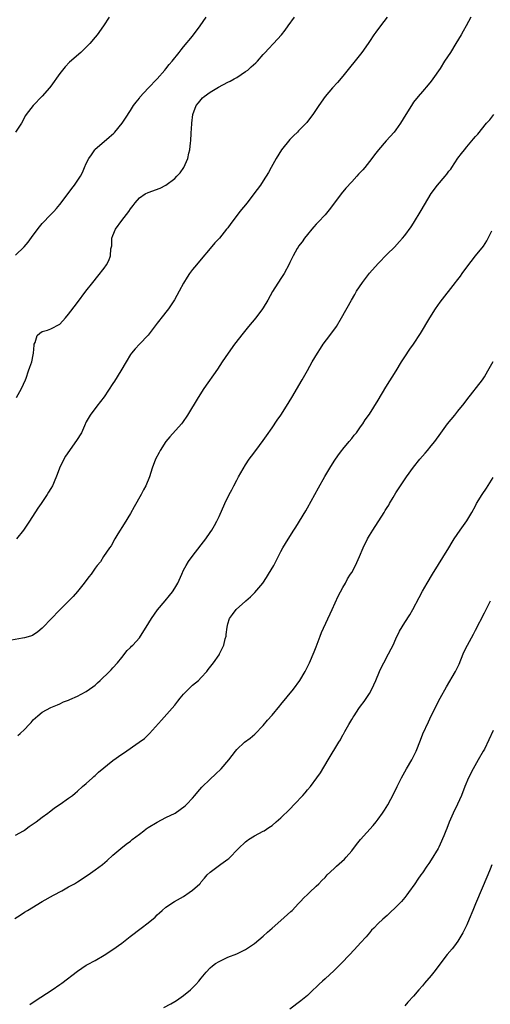
# Model space of a CAD drawing. Units: inches. Extents: x 2508000 to 2511000, y 1539000 to 1542000.
# Drawn here: x 2510592 to 2510698, y 1539654 to 1539876 of the extents above; entities that cross this region are included whole.
import ezdxf

# ---------------------------------------------------------------- set-up
doc = ezdxf.new("R2010")
doc.units = ezdxf.units.IN
doc.header["$MEASUREMENT"] = 0
doc.layers.add('LD25081539_10ft', color=253, linetype='Continuous')

msp = doc.modelspace()

# ---------------------------------------------------------------- linework, layer by layer
at = {"layer": 'LD25081539_10ft'}
for points, elevation in [([(2510693.9, 1539877), (2510692.86, 1539875), (2510692.17, 1539873.83), (2510691.72, 1539873), (2510690.55, 1539871), (2510689.33, 1539869), (2510688.01, 1539867), (2510687, 1539865.4), (2510685.34, 1539863), (2510685, 1539862.54), (2510684.32, 1539861.68), (2510683, 1539860.2), (2510682.01, 1539859), (2510681, 1539857.72), (2510680.5, 1539857), (2510679.23, 1539855), (2510678.04, 1539853), (2510677, 1539851.5), (2510676.6, 1539851), (2510674.79, 1539849), (2510673.04, 1539846.96), (2510672.15, 1539845.85), (2510671.55, 1539845), (2510669.94, 1539843), (2510669.51, 1539842.49), (2510669, 1539841.92), (2510668.56, 1539841.44), (2510668.13, 1539841), (2510667, 1539839.77), (2510665.69, 1539838.31), (2510664.63, 1539837), (2510662.23, 1539833.77), (2510661.6, 1539833), (2510661, 1539832.28), (2510659.4, 1539830.6), (2510659, 1539830.19), (2510658.46, 1539829.54), (2510657.97, 1539829), (2510657, 1539827.84), (2510656.33, 1539827), (2510655.81, 1539826.19), (2510655, 1539825.19), (2510654.87, 1539825), (2510654.68, 1539824.68), (2510653.76, 1539823), (2510653, 1539821.47), (2510652.86, 1539821.14), (2510651.74, 1539819), (2510651, 1539817.9), (2510649.09, 1539814.91), (2510648.02, 1539813), (2510647, 1539811.23), (2510646.85, 1539811), (2510645.34, 1539809), (2510643.67, 1539807), (2510642.47, 1539805.53), (2510640.52, 1539803), (2510639.04, 1539801), (2510637.68, 1539799), (2510636.63, 1539797.37), (2510633.58, 1539793), (2510632.29, 1539791), (2510629.89, 1539787), (2510628.72, 1539785.28), (2510628.49, 1539785), (2510625.91, 1539782.09), (2510625, 1539781.01), (2510623.7, 1539779), (2510623.45, 1539778.55), (2510622.67, 1539777), (2510621.91, 1539775), (2510621.26, 1539773), (2510620.43, 1539771), (2510619.92, 1539770.08), (2510619.37, 1539769), (2510617.78, 1539766.22), (2510617, 1539764.76), (2510615.59, 1539762.41), (2510614.15, 1539760.15), (2510613.46, 1539759), (2510612.59, 1539757.41), (2510612.26, 1539757), (2510610.9, 1539755), (2510610.17, 1539753.83), (2510609.48, 1539753), (2510609, 1539752.35), (2510608.06, 1539751), (2510607.57, 1539750.43), (2510606.53, 1539749), (2510605, 1539747.09), (2510604.02, 1539745.98), (2510603.07, 1539745), (2510601, 1539742.96), (2510599, 1539740.87), (2510597.25, 1539739), (2510597, 1539738.78), (2510596.02, 1539737.98), (2510594.83, 1539737.17), (2510594.38, 1539737), (2510593, 1539736.6), (2510592.55, 1539736.55), (2510590.11, 1539736.11)], 8150), ([(2510612.18, 1539877), (2510610.85, 1539875), (2510609.43, 1539873), (2510609, 1539872.46), (2510607.76, 1539871), (2510607, 1539870.22), (2510605.74, 1539869), (2510603.22, 1539866.78), (2510602.22, 1539865.78), (2510601.6, 1539865), (2510601, 1539864.22), (2510599, 1539861.38), (2510598.69, 1539861), (2510597, 1539859.09), (2510594.96, 1539857), (2510593.43, 1539855), (2510593.27, 1539854.73), (2510592.31, 1539853), (2510590.97, 1539851)], 8110), ([(2510591, 1539823.17), (2510592.98, 1539825.02), (2510593.87, 1539826.13), (2510595, 1539827.71), (2510596.4, 1539829.6), (2510597, 1539830.28), (2510599, 1539832.32), (2510599.64, 1539833), (2510600.28, 1539833.72), (2510601, 1539834.6), (2510602.88, 1539837.12), (2510603.74, 1539838.26), (2510604.34, 1539839), (2510605.68, 1539841), (2510606.16, 1539841.84), (2510606.61, 1539843), (2510607, 1539843.87), (2510607.54, 1539845), (2510608.15, 1539845.85), (2510608.91, 1539847), (2510609, 1539847.1), (2510611, 1539848.88), (2510612.19, 1539849.81), (2510613.22, 1539850.78), (2510613.41, 1539851), (2510615.09, 1539853), (2510615.86, 1539854.14), (2510617, 1539855.9), (2510617.7, 1539857), (2510618.24, 1539857.76), (2510619, 1539858.69), (2510619.12, 1539858.88), (2510621, 1539860.94), (2510623.02, 1539863), (2510624.78, 1539865), (2510625, 1539865.26), (2510625.72, 1539866.28), (2510626.41, 1539867), (2510628.01, 1539869), (2510628.44, 1539869.56), (2510629, 1539870.23), (2510631, 1539872.7), (2510632.71, 1539875), (2510634.1, 1539877)], 8120), ([(2510675.02, 1539877), (2510673.52, 1539875), (2510672.42, 1539873.58), (2510671.99, 1539873), (2510671, 1539871.49), (2510670.7, 1539871), (2510669.32, 1539869), (2510665, 1539863.63), (2510663.8, 1539862.2), (2510662.67, 1539861), (2510660.98, 1539859), (2510659.57, 1539857), (2510659, 1539856.11), (2510658.22, 1539855), (2510657.7, 1539854.3), (2510656.83, 1539853.17), (2510655, 1539851.31), (2510654.73, 1539851), (2510653.84, 1539850.16), (2510653, 1539849.32), (2510651.13, 1539847), (2510649.89, 1539845), (2510648.76, 1539843), (2510648.17, 1539841.83), (2510647, 1539839.98), (2510646.35, 1539839), (2510644.88, 1539837), (2510643.34, 1539835), (2510641.73, 1539833), (2510640.18, 1539831), (2510639.68, 1539830.32), (2510639, 1539829.37), (2510638.71, 1539829), (2510637.08, 1539827), (2510636.07, 1539825.93), (2510635, 1539824.66), (2510633, 1539822.25), (2510631.9, 1539821), (2510631, 1539819.89), (2510630.34, 1539819), (2510629.82, 1539818.18), (2510629, 1539816.81), (2510628, 1539815), (2510626.95, 1539813.05), (2510625.59, 1539811), (2510625, 1539810.25), (2510624.43, 1539809.57), (2510623, 1539807.75), (2510620.96, 1539805.04), (2510619.04, 1539803), (2510618.02, 1539801.98), (2510617.24, 1539801), (2510617, 1539800.67), (2510615.99, 1539799), (2510614.83, 1539797), (2510613.36, 1539794.64), (2510613, 1539794.1), (2510611, 1539791.13), (2510609.35, 1539789), (2510607.83, 1539787), (2510607, 1539785.46), (2510606.58, 1539784.58), (2510605.87, 1539783), (2510604.79, 1539781.21), (2510602.31, 1539777.69), (2510601.93, 1539777), (2510600.95, 1539775), (2510600.41, 1539773.59), (2510599.55, 1539771.55), (2510599.33, 1539771), (2510599, 1539770.36), (2510598.47, 1539769.53), (2510598.15, 1539769), (2510596.76, 1539767), (2510596.02, 1539765.98), (2510594.18, 1539763), (2510593.71, 1539762.29), (2510592.79, 1539761), (2510591.19, 1539759)], 8140), ([(2510591.23, 1539791), (2510592.35, 1539793), (2510593.22, 1539795), (2510593.37, 1539795.37), (2510593.96, 1539797), (2510594.19, 1539797.81), (2510594.65, 1539799), (2510595, 1539800.65), (2510595.09, 1539801), (2510595.19, 1539802.81), (2510595.23, 1539803), (2510595.41, 1539803.41), (2510595.87, 1539805), (2510596.47, 1539805.53), (2510597, 1539805.89), (2510598.23, 1539806.23), (2510599, 1539806.51), (2510601, 1539807.54), (2510602.31, 1539809), (2510603, 1539809.81), (2510603.49, 1539810.51), (2510605, 1539812.45), (2510606.91, 1539815), (2510608.45, 1539817), (2510609.58, 1539818.42), (2510611, 1539820.24), (2510611.53, 1539821), (2510612.07, 1539821.93), (2510612.47, 1539823), (2510612.56, 1539824.56), (2510612.73, 1539825.27), (2510612.8, 1539827), (2510613, 1539827.57), (2510613.6, 1539829), (2510615, 1539830.96), (2510616.62, 1539833), (2510617, 1539833.6), (2510617.62, 1539834.38), (2510618.04, 1539835), (2510619, 1539836.13), (2510620.3, 1539837), (2510621, 1539837.36), (2510623.66, 1539838.34), (2510625, 1539839), (2510627, 1539840.53), (2510627.48, 1539841), (2510628.19, 1539841.81), (2510629.01, 1539842.99), (2510629.97, 1539845), (2510630.19, 1539846.19), (2510630.42, 1539847), (2510630.55, 1539848.55), (2510630.62, 1539849), (2510630.73, 1539850.73), (2510630.84, 1539852.84), (2510630.83, 1539853), (2510631.05, 1539854.95), (2510631.05, 1539855), (2510631.84, 1539857), (2510632.36, 1539857.64), (2510633, 1539858.34), (2510633.3, 1539858.7), (2510633.63, 1539859), (2510635, 1539859.99), (2510636.89, 1539861.11), (2510639, 1539862.24), (2510639.51, 1539862.49), (2510640.41, 1539863), (2510641, 1539863.37), (2510643, 1539864.67), (2510643.48, 1539865), (2510644.29, 1539865.71), (2510645.34, 1539866.66), (2510645.68, 1539867), (2510647, 1539868.51), (2510647.46, 1539869), (2510648.16, 1539869.84), (2510649.29, 1539871), (2510651.15, 1539873), (2510651.96, 1539874.04), (2510652.67, 1539875), (2510654.09, 1539877)], 8130), ([(2510591.49, 1539714.51), (2510592.06, 1539715), (2510593, 1539715.9), (2510594.11, 1539717), (2510594.53, 1539717.47), (2510595, 1539718.1), (2510595.47, 1539718.53), (2510596.05, 1539719), (2510597, 1539719.81), (2510599, 1539720.84), (2510600.5, 1539721.5), (2510601, 1539721.7), (2510601.87, 1539722.13), (2510603, 1539722.56), (2510603.29, 1539722.71), (2510605, 1539723.42), (2510605.85, 1539723.85), (2510607, 1539724.46), (2510608.46, 1539725.54), (2510609, 1539725.92), (2510609.54, 1539726.46), (2510610.15, 1539727), (2510612.22, 1539729), (2510612.58, 1539729.42), (2510613, 1539729.84), (2510614.04, 1539731), (2510615, 1539732.14), (2510616.26, 1539733.74), (2510617, 1539734.47), (2510617.24, 1539734.76), (2510617.5, 1539735), (2510619, 1539736.66), (2510619.28, 1539737), (2510620.55, 1539739), (2510621.73, 1539741), (2510623.08, 1539742.92), (2510624.82, 1539745), (2510625.84, 1539746.16), (2510626.46, 1539747), (2510627, 1539747.85), (2510627.66, 1539749), (2510628.56, 1539751), (2510629, 1539751.94), (2510629.57, 1539753), (2510630.12, 1539753.88), (2510630.92, 1539755), (2510633, 1539757.65), (2510634, 1539759), (2510635, 1539760.45), (2510635.36, 1539761), (2510635.96, 1539762.04), (2510636.5, 1539763), (2510637, 1539764.05), (2510638.33, 1539767), (2510639.33, 1539769), (2510639.91, 1539770.09), (2510640.35, 1539771), (2510641, 1539772.25), (2510641.41, 1539773), (2510643, 1539775.74), (2510643.84, 1539777), (2510644.32, 1539777.68), (2510645.3, 1539779), (2510647, 1539781.23), (2510647.72, 1539782.28), (2510649, 1539784.08), (2510650.16, 1539785.84), (2510651, 1539787), (2510652.29, 1539789), (2510653.49, 1539791), (2510655.78, 1539795), (2510657, 1539797.08), (2510658.09, 1539799), (2510659.27, 1539801), (2510659.93, 1539802.07), (2510660.57, 1539803), (2510662.08, 1539805), (2510663.53, 1539807), (2510664.73, 1539809), (2510666.94, 1539813), (2510667.73, 1539814.27), (2510668.12, 1539815), (2510669.41, 1539817), (2510670.09, 1539817.91), (2510671, 1539819.08), (2510673, 1539821.27), (2510675, 1539823.36), (2510676.66, 1539825), (2510677.79, 1539826.21), (2510678.48, 1539827), (2510679, 1539827.63), (2510680.42, 1539829.58), (2510681, 1539830.43), (2510682.73, 1539833.27), (2510683.46, 1539834.54), (2510685, 1539837.11), (2510686.42, 1539839), (2510688.11, 1539841), (2510688.54, 1539841.46), (2510689, 1539842.13), (2510689.39, 1539842.61), (2510689.62, 1539843), (2510691, 1539845.06), (2510691.86, 1539846.14), (2510692.49, 1539847), (2510693, 1539847.65), (2510694.57, 1539849.43), (2510695, 1539849.97), (2510695.49, 1539850.51), (2510697.5, 1539853), (2510698.21, 1539853.79), (2510699.13, 1539855)], 8160), ([(2510591, 1539691.98), (2510592.77, 1539693), (2510593, 1539693.14), (2510594.07, 1539693.93), (2510595, 1539694.54), (2510595.65, 1539695), (2510597, 1539696.05), (2510598.31, 1539697), (2510598.69, 1539697.31), (2510599, 1539697.53), (2510599.84, 1539698.16), (2510601.1, 1539699), (2510603, 1539700.36), (2510603.85, 1539701), (2510604.47, 1539701.53), (2510605, 1539701.95), (2510606.17, 1539703), (2510607, 1539703.71), (2510608.38, 1539705), (2510608.71, 1539705.29), (2510609, 1539705.52), (2510609.77, 1539706.23), (2510613, 1539708.85), (2510615, 1539710.32), (2510615.42, 1539710.58), (2510618.97, 1539713.03), (2510620.12, 1539713.88), (2510621.16, 1539714.84), (2510621.32, 1539715), (2510624, 1539718), (2510627, 1539721.4), (2510627.68, 1539722.32), (2510628.22, 1539723), (2510629, 1539723.91), (2510630.08, 1539725), (2510631, 1539725.9), (2510632.35, 1539727), (2510633, 1539727.66), (2510634.22, 1539729), (2510634.57, 1539729.43), (2510635.72, 1539731), (2510637, 1539732.81), (2510637.12, 1539733), (2510638.08, 1539735), (2510638.41, 1539736.41), (2510638.58, 1539737), (2510638.63, 1539737.37), (2510638.82, 1539739), (2510639, 1539739.79), (2510639.36, 1539741), (2510640.07, 1539741.93), (2510640.85, 1539743), (2510643, 1539744.89), (2510643.1, 1539745), (2510644.13, 1539745.87), (2510645.12, 1539746.88), (2510646.9, 1539749), (2510647.72, 1539750.28), (2510648.21, 1539751), (2510649.36, 1539753), (2510651, 1539756.16), (2510651.45, 1539757), (2510652.01, 1539757.99), (2510653, 1539759.57), (2510653.91, 1539761), (2510654.35, 1539761.65), (2510656.63, 1539765.37), (2510657, 1539766.01), (2510659.46, 1539770.54), (2510660.92, 1539773.08), (2510662.03, 1539775), (2510663, 1539776.58), (2510663.99, 1539778.01), (2510664.75, 1539779), (2510665, 1539779.31), (2510666.46, 1539781), (2510667, 1539781.67), (2510667.58, 1539782.42), (2510668.05, 1539783), (2510669, 1539784.3), (2510669.49, 1539785), (2510670.08, 1539785.92), (2510671, 1539787.21), (2510673, 1539790.37), (2510674.73, 1539793.27), (2510677.09, 1539797), (2510678.27, 1539799), (2510679, 1539800.16), (2510680.12, 1539801.88), (2510681, 1539803.01), (2510682.57, 1539805.43), (2510684.63, 1539809), (2510685.93, 1539811), (2510687, 1539812.51), (2510690.46, 1539817), (2510690.71, 1539817.29), (2510691, 1539817.69), (2510691.58, 1539818.42), (2510691.98, 1539819), (2510693, 1539820.42), (2510695, 1539822.97), (2510696.8, 1539825.2), (2510697.59, 1539826.41), (2510697.89, 1539827), (2510698.67, 1539828.67)], 8170), ([(2510590.87, 1539673.13), (2510592.07, 1539673.93), (2510593, 1539674.57), (2510593.67, 1539675), (2510597, 1539677), (2510599.55, 1539678.45), (2510601.44, 1539679.44), (2510603, 1539680.28), (2510604.3, 1539681), (2510605, 1539681.44), (2510607.4, 1539683), (2510609, 1539684.15), (2510610.63, 1539685.37), (2510611.71, 1539686.29), (2510613, 1539687.46), (2510614.77, 1539689), (2510616.03, 1539689.97), (2510617, 1539690.68), (2510617.37, 1539691), (2510619, 1539692.21), (2510619.97, 1539693), (2510620.56, 1539693.44), (2510621, 1539693.7), (2510623.03, 1539694.97), (2510625, 1539696.02), (2510627.05, 1539697), (2510628.23, 1539697.77), (2510629.35, 1539698.65), (2510629.73, 1539699), (2510631, 1539700.38), (2510631.55, 1539701), (2510632.2, 1539701.8), (2510633.14, 1539702.86), (2510635, 1539704.7), (2510636.22, 1539705.78), (2510637.51, 1539707), (2510639.19, 1539709), (2510639.96, 1539710.04), (2510640.69, 1539711), (2510641, 1539711.35), (2510642.79, 1539713), (2510644.03, 1539713.97), (2510645.13, 1539714.87), (2510647, 1539716.82), (2510648, 1539718), (2510649, 1539719.17), (2510650.74, 1539721.26), (2510651, 1539721.56), (2510653.84, 1539725), (2510655.26, 1539727), (2510656.46, 1539729), (2510657.49, 1539731), (2510658.55, 1539733.45), (2510659, 1539734.61), (2510659.87, 1539737), (2510660.19, 1539737.81), (2510662.55, 1539743), (2510663.96, 1539746.04), (2510665, 1539747.99), (2510665.57, 1539749), (2510666.07, 1539749.93), (2510666.76, 1539751), (2510667, 1539751.41), (2510667.84, 1539753), (2510668.76, 1539755), (2510669.59, 1539757), (2510670.57, 1539759), (2510671, 1539759.76), (2510671.78, 1539761), (2510674.32, 1539765), (2510674.6, 1539765.4), (2510675, 1539766.11), (2510675.37, 1539766.63), (2510675.56, 1539767), (2510676.35, 1539768.35), (2510677, 1539769.4), (2510678.03, 1539771), (2510679.41, 1539773), (2510681, 1539775.24), (2510682.39, 1539777), (2510683, 1539777.73), (2510683.58, 1539778.42), (2510684.14, 1539779), (2510685, 1539780.07), (2510685.77, 1539781), (2510687.12, 1539782.88), (2510688.69, 1539785), (2510690.29, 1539787), (2510691, 1539787.86), (2510692.4, 1539789.6), (2510693, 1539790.45), (2510696.57, 1539795), (2510697, 1539795.63), (2510697.81, 1539797), (2510699, 1539799.11)], 8180), ([(2510594.26, 1539653.74), (2510595.44, 1539654.56), (2510599.27, 1539657), (2510601, 1539658.21), (2510601.44, 1539658.56), (2510605, 1539661.26), (2510607, 1539662.57), (2510607.26, 1539662.74), (2510609, 1539663.69), (2510611, 1539664.83), (2510613, 1539666.14), (2510615, 1539667.6), (2510616.9, 1539669.1), (2510619.43, 1539671), (2510621, 1539672.21), (2510622.53, 1539673.47), (2510623, 1539673.96), (2510623.56, 1539674.44), (2510624.14, 1539675), (2510625, 1539675.7), (2510626.97, 1539677), (2510629, 1539678.15), (2510630.25, 1539679), (2510631, 1539679.55), (2510632.64, 1539681), (2510632.82, 1539681.18), (2510633, 1539681.42), (2510633.74, 1539682.26), (2510634.34, 1539683), (2510635, 1539683.65), (2510637.43, 1539685.43), (2510639, 1539686.56), (2510639.24, 1539686.76), (2510641.39, 1539689), (2510643, 1539690.52), (2510643.27, 1539690.73), (2510643.66, 1539691), (2510645, 1539691.82), (2510647, 1539692.87), (2510647.21, 1539693), (2510648.3, 1539693.7), (2510649, 1539694.19), (2510649.96, 1539695), (2510651, 1539695.94), (2510653, 1539697.89), (2510654.09, 1539699), (2510655.96, 1539701), (2510656.45, 1539701.55), (2510657, 1539702.23), (2510657.67, 1539703), (2510659.15, 1539705), (2510659.91, 1539706.09), (2510661.71, 1539709), (2510664.07, 1539713), (2510664.44, 1539713.56), (2510665, 1539714.66), (2510665.13, 1539714.87), (2510665.43, 1539715.43), (2510666.35, 1539717), (2510666.61, 1539717.39), (2510667, 1539718.15), (2510667.35, 1539718.65), (2510667.54, 1539719), (2510668.64, 1539720.64), (2510669, 1539721.15), (2510669.81, 1539722.19), (2510671, 1539724.06), (2510671.54, 1539725), (2510672.04, 1539725.96), (2510672.44, 1539727), (2510673.25, 1539729), (2510673.85, 1539730.15), (2510674.23, 1539731), (2510675.33, 1539733), (2510675.89, 1539734.11), (2510676.36, 1539735), (2510677, 1539736.42), (2510677.84, 1539738.16), (2510679, 1539740.09), (2510680.15, 1539741.85), (2510680.83, 1539743), (2510682.28, 1539745.72), (2510683, 1539747.2), (2510684.03, 1539749), (2510685.24, 1539751), (2510688.96, 1539757), (2510689.73, 1539758.27), (2510690.19, 1539759), (2510691.53, 1539761), (2510693, 1539763.05), (2510694.17, 1539765), (2510695, 1539766.5), (2510695.25, 1539767), (2510696.47, 1539769), (2510697.5, 1539770.5), (2510699, 1539772.85)], 8190), ([(2510624.55, 1539653), (2510626.12, 1539653.88), (2510627, 1539654.41), (2510627.36, 1539654.64), (2510629, 1539655.76), (2510630.52, 1539657), (2510631, 1539657.45), (2510631.74, 1539658.26), (2510632.47, 1539659), (2510633, 1539659.68), (2510634.11, 1539661), (2510635, 1539661.99), (2510635.52, 1539662.48), (2510636.24, 1539663), (2510637, 1539663.46), (2510639, 1539664.4), (2510641, 1539665.17), (2510643, 1539666.12), (2510645, 1539667.48), (2510647, 1539669.17), (2510647.95, 1539670.05), (2510649, 1539670.96), (2510651, 1539672.72), (2510653.25, 1539674.75), (2510653.51, 1539675), (2510655, 1539676.56), (2510655.45, 1539677), (2510656.19, 1539677.81), (2510657, 1539678.61), (2510657.44, 1539679), (2510659, 1539680.45), (2510659.56, 1539681), (2510660.26, 1539681.74), (2510661, 1539682.46), (2510661.24, 1539682.76), (2510661.47, 1539683), (2510663, 1539684.48), (2510663.57, 1539685), (2510665.39, 1539686.61), (2510665.74, 1539687), (2510667, 1539688.47), (2510668.1, 1539689.9), (2510669, 1539691), (2510671.82, 1539694.18), (2510672.51, 1539695), (2510673, 1539695.64), (2510673.97, 1539697), (2510674.38, 1539697.62), (2510675.15, 1539698.85), (2510676.56, 1539701.44), (2510677.29, 1539703), (2510678.26, 1539705), (2510679.4, 1539707), (2510680.61, 1539709), (2510681, 1539709.76), (2510681.6, 1539711), (2510682.54, 1539713.46), (2510683.11, 1539714.89), (2510684.35, 1539717.65), (2510685, 1539718.97), (2510687.04, 1539723), (2510688.42, 1539725.58), (2510690.49, 1539729), (2510691, 1539730.03), (2510691.3, 1539730.7), (2510692.21, 1539733), (2510692.45, 1539733.55), (2510693.16, 1539735), (2510694.53, 1539737.47), (2510695, 1539738.37), (2510697, 1539742.27), (2510698.36, 1539745)], 8200), ([(2510699, 1539715.66), (2510697, 1539711.48), (2510696.75, 1539711), (2510695.63, 1539709), (2510694.48, 1539707), (2510693.44, 1539705), (2510692.6, 1539703), (2510691.79, 1539701), (2510690.89, 1539699), (2510689.95, 1539697), (2510689.07, 1539694.93), (2510688.51, 1539693.49), (2510688.32, 1539693), (2510687.85, 1539691.85), (2510687, 1539689.95), (2510686.69, 1539689.31), (2510686.52, 1539689), (2510685, 1539686.39), (2510684.44, 1539685.56), (2510684, 1539685), (2510683, 1539683.48), (2510682.65, 1539683), (2510681.97, 1539682.03), (2510681.29, 1539681), (2510679.87, 1539679), (2510679.47, 1539678.53), (2510679, 1539677.91), (2510678.25, 1539677), (2510677, 1539675.69), (2510675.6, 1539674.4), (2510675, 1539673.83), (2510674.02, 1539673), (2510673, 1539672.03), (2510672.02, 1539671), (2510671.51, 1539670.49), (2510671, 1539669.92), (2510670.24, 1539669), (2510669, 1539667.68), (2510668.41, 1539667), (2510666.56, 1539665), (2510664.62, 1539663), (2510663, 1539661.41), (2510661, 1539659.54), (2510660.39, 1539659), (2510659.67, 1539658.33), (2510659, 1539657.65), (2510658.26, 1539657), (2510657, 1539655.78), (2510655.49, 1539654.51), (2510653, 1539652.64)], 8210), ([(2510698.71, 1539685.29), (2510698.29, 1539684.29), (2510697.8, 1539683), (2510695, 1539676.48), (2510694.39, 1539675), (2510693.55, 1539673), (2510693, 1539671.76), (2510692.12, 1539669.88), (2510691, 1539668.01), (2510690.22, 1539667), (2510689.71, 1539666.29), (2510688.62, 1539665), (2510685.56, 1539661), (2510685, 1539660.3), (2510683.49, 1539658.51), (2510683, 1539657.9), (2510682.18, 1539657), (2510681, 1539655.6), (2510679.73, 1539654.27), (2510679, 1539653.37)], 8220)]:
    msp.add_lwpolyline(points, dxfattribs=dict(at, elevation=elevation))

doc.saveas('drawing.dxf')
